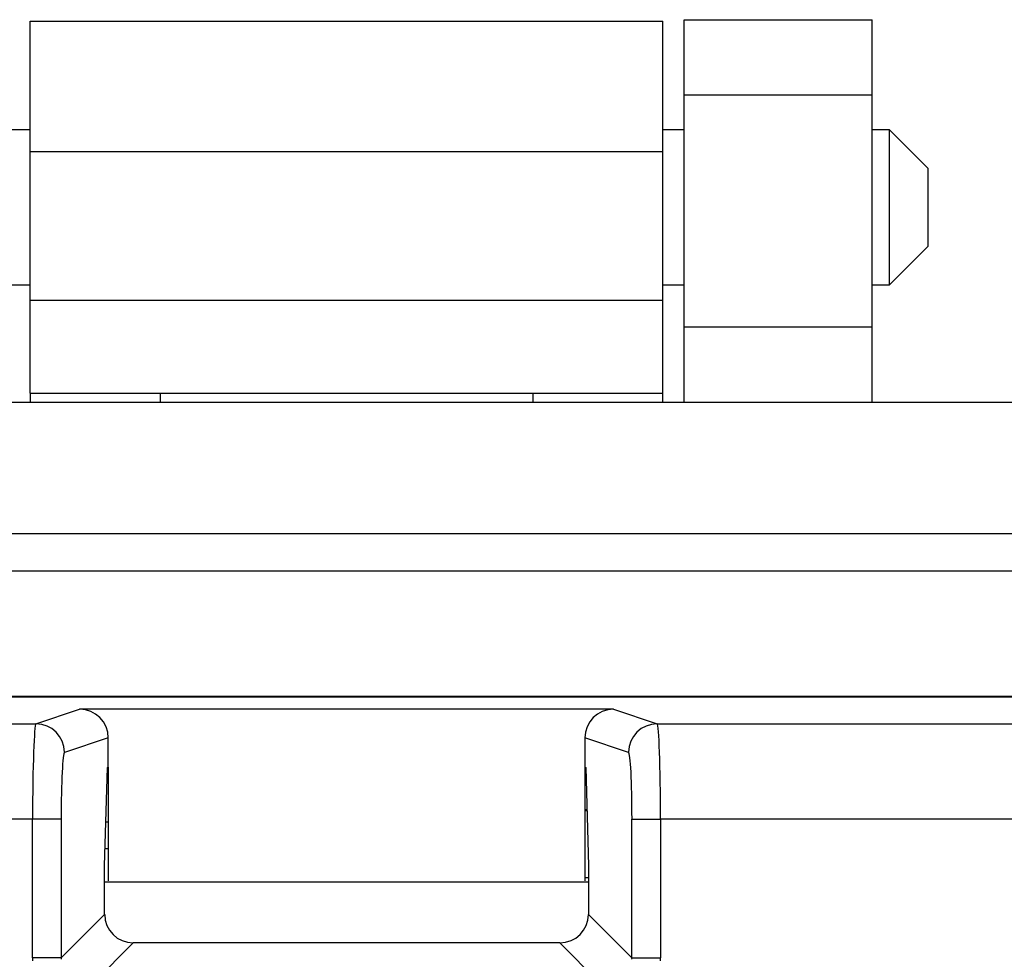
# Model space of a CAD drawing. Units: inches. Extents: x 0.3 to 8, y 0.3 to 10.7.
# Drawn here: x 2.1 to 2.4, y 5.7 to 6.1 of the extents above; entities that cross this region are included whole.
import ezdxf

# ---------------------------------------------------------------- set-up
doc = ezdxf.new("R2010")
doc.units = ezdxf.units.IN
doc.header["$MEASUREMENT"] = 0

msp = doc.modelspace()

# ---------------------------------------------------------------- linework, layer by layer
at = {"color": 7, "linetype": 'Continuous', "lineweight": 25}
for p, q in [((2.10708, 6.05499), (2.32833, 6.05499)), ((2.10708, 6.00944), (2.10708, 6.05499)), ((2.32833, 6.00944), (2.32833, 6.05499)), ((2.33575, 6.05551), (2.40142, 6.05551)), ((2.33575, 6.02927), (2.33575, 6.05551)), ((2.40142, 6.02927), (2.40142, 6.05551)), ((2.33575, 6.02927), (2.40142, 6.02927)), ((2.33575, 5.94793), (2.33575, 6.02927)), ((2.40142, 5.94793), (2.40142, 6.02927)), ((2.10708, 6.01703), (2.09966, 6.01703)), ((2.33575, 6.01703), (2.32833, 6.01703)), ((2.40751, 6.01703), (2.40142, 6.01703)), ((2.42107, 6.00347), (2.40751, 6.01703)), ((2.40751, 5.98991), (2.40751, 6.01703)), ((2.10708, 6.00944), (2.32833, 6.00944)), ((2.10708, 5.95738), (2.10708, 6.00944)), ((2.32833, 5.95738), (2.32833, 6.00944)), ((2.42107, 5.98991), (2.42107, 6.00347)), ((2.40751, 5.9628), (2.40751, 5.98991)), ((2.42107, 5.97636), (2.42107, 5.98991)), ((2.40751, 5.9628), (2.42107, 5.97636)), ((2.09966, 5.9628), (2.10708, 5.9628)), ((2.32833, 5.9628), (2.33575, 5.9628)), ((2.40142, 5.9628), (2.40751, 5.9628)), ((2.10708, 5.92484), (2.10708, 5.95738)), ((2.10708, 5.95738), (2.32833, 5.95738)), ((2.32833, 5.92484), (2.32833, 5.95738)), ((2.40142, 5.94793), (2.33575, 5.94793)), ((2.33575, 5.92169), (2.33575, 5.94793)), ((2.40142, 5.92169), (2.40142, 5.94793)), ((2.10708, 5.92484), (2.15263, 5.92484)), ((2.10708, 5.92484), (2.10708, 5.92169)), ((2.15263, 5.92484), (2.28278, 5.92484)), ((2.15263, 5.92169), (2.15263, 5.92484)), ((2.28278, 5.92484), (2.32833, 5.92484)), ((2.28278, 5.92484), (2.28278, 5.92169)), ((2.32833, 5.92169), (2.32833, 5.92484)), ((1.21403, 5.92169), (3.22139, 5.92169)), ((1.46983, 5.87577), (2.96551, 5.87577)), ((2.96551, 5.86265), (1.46983, 5.86265)), ((1.84267, 5.81888), (2.59268, 5.81888)), ((2.59239, 5.81859), (1.84296, 5.81859)), ((2.10907, 5.80927), (2.12433, 5.81435)), ((2.31101, 5.81435), (2.12433, 5.81435)), ((2.31101, 5.81435), (2.32627, 5.80927)), ((1.84296, 5.80927), (2.10907, 5.80927)), ((2.32627, 5.80927), (2.59239, 5.80927)), ((2.13434, 5.80436), (2.11906, 5.79927)), ((2.13434, 5.79406), (2.13434, 5.80436)), ((2.30101, 5.80436), (2.30101, 5.79406)), ((2.31629, 5.79927), (2.30101, 5.80436)), ((2.13308, 5.75959), (2.13406, 5.79397)), ((2.13406, 5.79397), (2.13434, 5.79406)), ((2.13434, 5.79406), (2.13434, 5.75438)), ((2.30101, 5.79406), (2.30129, 5.79397)), ((2.30101, 5.79406), (2.30101, 5.75438)), ((2.30101, 5.79388), (2.30129, 5.79388)), ((2.30129, 5.79397), (2.30226, 5.75959)), ((2.30171, 5.77921), (2.30101, 5.77921)), ((2.30101, 5.77888), (2.30172, 5.77888)), ((2.10787, 5.77594), (1.84296, 5.77594)), ((2.10787, 5.72738), (2.10787, 5.77594)), ((2.11786, 5.77594), (2.10787, 5.77594)), ((2.11786, 5.77594), (2.11786, 5.72738)), ((2.13434, 5.77482), (2.13351, 5.77482)), ((2.31749, 5.72738), (2.31749, 5.77594)), ((2.31749, 5.77594), (2.32748, 5.77594)), ((2.32748, 5.77594), (2.32748, 5.72738)), ((2.59239, 5.77594), (2.32748, 5.77594)), ((2.13434, 5.76555), (2.13325, 5.76555)), ((2.13308, 5.74261), (2.13308, 5.75959)), ((2.30226, 5.75959), (2.30226, 5.74261)), ((2.30226, 5.75388), (2.13308, 5.75388)), ((2.30101, 5.75555), (2.30226, 5.75555)), ((2.11786, 5.72738), (2.13308, 5.74261)), ((2.30226, 5.74261), (2.31749, 5.72738)), ((2.14307, 5.73262), (2.12685, 5.7164)), ((2.29228, 5.73262), (2.14307, 5.73262)), ((2.3085, 5.7164), (2.29228, 5.73262)), ((2.11786, 5.72738), (2.10787, 5.72738)), ((2.31749, 5.72738), (2.32748, 5.72738))]:
    msp.add_line(p, q, dxfattribs=at)
for centre, start, end in [((2.10905, 5.79927), 0.0264, 89.9038), ((2.32629, 5.79927), 90.0962, 179.9736)]:
    msp.add_arc(centre, 0.01, start, end, dxfattribs=at)
for centre, major_axis, ratio, start_param, end_param in [((2.12433, 5.80435), (0.0095, 0.00316), 0.998478, 5.962135, 7.532018), ((2.31102, 5.80435), (0.0095, -0.00316), 0.998478, 1.89276, 3.462643), ((2.10909, 5.77594), (0, 0.03333), 0.036685, 0.017453, 1.570796), ((2.32625, 5.77594), (0, 0.03333), 0.036685, 4.712389, 6.265732), ((2.11908, 5.77594), (0, 0.02333), 0.052408, 0.017453, 1.570796), ((2.31627, 5.77594), (0, 0.02333), 0.052408, 4.712389, 6.265732), ((2.1431, 5.74264), (0.00709, 0.00709), 0.997265, 2.357564, 3.925621), ((2.29225, 5.74264), (-0.00709, 0.00709), 0.997265, 2.357564, 3.925621), ((2.1279, 5.72744), (0.01418, 0.01418), 0.997265, 2.357564, 2.407185), ((2.1279, 5.72744), (0.00713, 0.00713), 0.991846, 2.357564, 2.407185), ((2.30745, 5.72744), (0.00713, -0.00713), 0.991846, 0.734408, 0.784029), ((2.30745, 5.72744), (-0.01418, 0.01418), 0.997265, 3.876, 3.925621)]:
    msp.add_ellipse(centre, major_axis=major_axis, ratio=ratio, start_param=start_param, end_param=end_param, dxfattribs=at)

doc.saveas('drawing.dxf')
